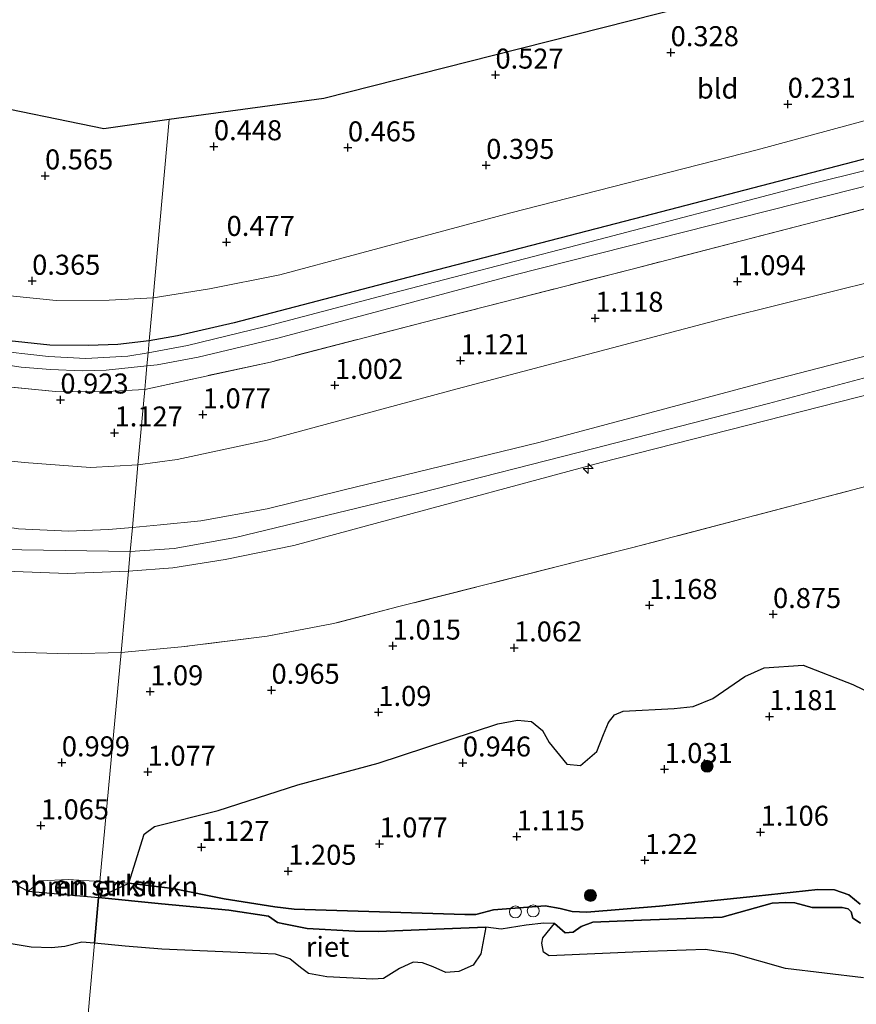
# Model space of a CAD drawing. Units: metres. Extents: x 120000 to 130008, y 412500 to 418751.
# Drawn here: x 121395 to 121499, y 414670 to 414793 of the extents above; entities that cross this region are included whole.
import ezdxf
from ezdxf.enums import TextEntityAlignment as Align

# ---------------------------------------------------------------- set-up
doc = ezdxf.new("R2010")
doc.units = ezdxf.units.M
doc.linetypes.add('IE-TERREINAFSCHEIDING', pattern=[10, 8, -2])
doc.layers.get('0').update_dxf_attribs({"lineweight": 25})
for name, color, linetype, lineweight in [('B-ME-AL-OVERIG-S-B1', 7, 'Continuous', 18), ('B-ME-GR-BOMENSTRUIKEN-GV-B6', 93, 'Continuous', 18), ('B-ME-GR-BOOM-S-B1', 93, 'Continuous', 18), ('B-ME-GW-KRUINLIJN-L-B1', 93, 'Continuous', 18), ('B-ME-GW-TEENLIJN-L-B1', 93, 'Continuous', 18), ('B-ME-IE-GRASLAND-GV-B6', 93, 'Continuous', 18), ('B-ME-IE-GRONDWERKLIJN-GROND_INGERICHT-GV-B6', 253, 'Continuous', 18), ('B-ME-IE-HULPGEOMETRIE-L-B1', 53, 'Continuous', 18), ('B-ME-IE-INRICHTINGSELEMENT-S-B1', 253, 'Continuous', 18), ('B-ME-IE-TERREINAFSCHEIDING-RASTERHEKWERK-L-B1', 8, 'IE-TERREINAFSCHEIDING', 18), ('B-ME-OB-WATERLIJN-L-B1', 133, 'OB-WATERLIJN', 18), ('B-ME-OG-WATER-GV-B6', 153, 'Continuous', 18), ('B-ME-VV-SCHEEPVAARTTEKENS-S-B1', 13, 'Continuous', 18)]:
    doc.layers.add(name, color=color, linetype=linetype, lineweight=lineweight)
for name, color, linetype in [('B-ME-GW-HOOGTEPUNT-S-B1', 10, 'Continuous'), ('B-ME-GW-INSTEEKWATERGANG-L-B1', 10, 'Continuous'), ('B-ME-IE-RIET-GV-B6', 10, 'Continuous'), ('B-ME-KG-KADASTRAAL-OPNAMEDTMGRENS-L-B1', 10, 'Continuous')]:
    doc.layers.add(name, color=color, linetype=linetype)
doc.styles.add('NLCS-ISO', font='NLCS-ISO.TTF')
doc.linetypes.add('OB-WATERLIJN', pattern='A,10,[32,NLCS.SHX,S=2,R=0,X=0,Y=0],-12', length=22)

# ---------------------------------------------------------------- blocks, each defined once
blk = doc.blocks.new('hecto')
for p, q in [((0, 0.625), (-0.625, 0)), ((0, -0.625), (0, 0.625)), ((-0.625, 0), (0.625, 0)), ((0.625, 0), (0, -0.625))]:
    blk.add_line(p, q)
blk = doc.blocks.new('hoogtepunt')
for p, q in [((-0.5, 0), (0.5, 0)), ((0, 0.5), (0, -0.5))]:
    blk.add_line(p, q)
blk = doc.blocks.new('boom')
h = blk.add_hatch(color=256)
edge = h.paths.add_edge_path()
edge.add_arc((0, 0), 0.75, 0, 360)
blk.add_circle((0, 0), 0.75)
blk = doc.blocks.new('dtb')
blk.add_circle((0, 0), 0.75)

msp = doc.modelspace()

# ---------------------------------------------------------------- linework, layer by layer
at = {"layer": 'B-ME-GR-BOMENSTRUIKEN-GV-B6'}
for points in [[(121501.307, 414708.581, 1.154), (121498.813, 414709.781, 1.169), (121492.584, 414712.189, 1.229), (121487.709, 414711.858, 1.154), (121485.305, 414710.776, 1.176), (121481.309, 414708.049, 1.229), (121478.827, 414707.03, 1.244), (121476.477, 414706.78, 1.251), (121470.077, 414706.47, 1.199), (121469, 414706.005, 1.184), (121468.269, 414705.038, 1.206), (121467.639, 414703.537, 1.184), (121466.8, 414701.415, 1.176), (121464.756, 414699.667, 1.146), (121463.053, 414699.817, 1.169), (121460.865, 414702.53, 1.176), (121460.03, 414704.029, 1.161), (121458.632, 414705.164, 1.154), (121456.91, 414705.335, 1.146), (121454.43, 414704.886, 1.131), (121439.462, 414699.98, 1.131), (121429.425, 414697.254, 1.131), (121419.469, 414694.057, 1.146), (121411.518, 414692.028, 1.139), (121410.22, 414691.082, 1.161), (121408.34, 414684.958, 1.176), (121404.706, 414685.161, 1.169), (121407.349, 414713.783, 1.338), (121414.889, 414714.493, 1.242), (121425.617, 414715.828, 1.05), (121433.884, 414717.402, 1.029), (121442.044, 414719.523, 1.087), (121471.123, 414726.869, 1.138), (121494.349, 414732.955, 1.125), (121517.576, 414739.041, 1.112)], [(121394, 414713.839, 1.338), (121400.837, 414713.617, 1.338), (121407.349, 414713.783, 1.338), (121404.706, 414685.161, 1.169), (121400.73, 414685.418, 1.026), (121397.346, 414685.245, 0.996), (121395.742, 414683.958, 0.8), (121394.606, 414684.552, 0.8)], [(121404.706, 414685.161, 1.169), (121404.519, 414683.168, 0.8), (121395.742, 414683.958, 0.8), (121397.346, 414685.245, 0.996), (121400.73, 414685.418, 1.026), (121404.706, 414685.161, 1.169)], [(121408.34, 414684.958, 1.176), (121404.519, 414683.168, 0.8), (121404.706, 414685.161, 1.169), (121408.34, 414684.958, 1.176)]]:
    msp.add_polyline3d(points, dxfattribs=at)
at = {"layer": 'B-ME-GW-INSTEEKWATERGANG-L-B1'}
for points in [[(121699.564, 414826.924, 0.492), (121696.621, 414826.1, 0.414), (121667.828, 414818.836, 0.152), (121632.375, 414809.845, 0.156), (121611.25, 414804.354, 0.158), (121590.125, 414798.863, 0.16), (121551.735, 414788.893, 0.106), (121531.579, 414783.624, 0.119), (121511.424, 414778.355, 0.131), (121473.776, 414768.566, 0.135), (121442.22, 414760.403, 0.156), (121421.474, 414754.972, 0.261), (121414.414, 414753.384, 0.261), (121410.866, 414752.757, 0.355)], [(121410.866, 414752.757, 0.355), (121406.946, 414752.29, 0.355), (121403.269, 414752.168, 0.355), (121398.44, 414752.183, 0.351), (121393.361, 414752.742, 0.344), (121387.355, 414753.877, 0.344), (121382.063, 414755.26, 0.344), (121376.783, 414757.119, 0.355), (121370.949, 414759.78, 0.347), (121365.837, 414762.792, 0.347), (121360.453, 414766.463, 0.344), (121355.022, 414771.303, 0.344), (121350.338, 414776.283, 0.344), (121344.572, 414783.031, 0.344), (121337.088, 414791.839, 0.344), (121325.491, 414805.108, 0.344)]]:
    msp.add_polyline3d(points, dxfattribs=at)
at = {"layer": 'B-ME-GW-KRUINLIJN-L-B1'}
for points in [[(121044.469, 414952.16, 4.816), (121064.82, 414978.216, 4.752), (121074.933, 414990.077, 4.65), (121095.671, 415012.819, 4.7), (121101.443, 415015.965, 4.917), (121104.739, 415017.631, 4.946), (121109.415, 415019.218, 5.029), (121110.934, 415017.283, 5.035), (121113.93, 415013.621, 4.888), (121129.699, 414994.351, 4.794), (121145.468, 414975.082, 4.7), (121166.86, 414950.064, 4.745), (121188.253, 414925.047, 4.79), (121208.528, 414901.313, 4.691), (121228.804, 414877.58, 4.591), (121250.271, 414852.425, 4.576), (121271.739, 414827.296, 4.649), (121292.702, 414803.008, 4.716), (121313.691, 414778.744, 4.621), (121331.327, 414757.754, 4.654), (121342.593, 414747.49, 4.712), (121371.714, 414731.302, 4.737), (121392.199, 414726.656, 4.711), (121408.487, 414726.399, 4.699)], [(121408.76, 414729.417, 4.451), (121405.798, 414729.166, 4.451), (121400.801, 414728.962, 4.451), (121394.537, 414729.243, 4.432), (121385.352, 414730.633, 4.432), (121373.345, 414734.175, 4.553), (121365.983, 414737.038, 4.556), (121358.611, 414740.631, 4.556), (121350.126, 414746.105, 4.556), (121344.588, 414749.851, 4.556), (121343.371, 414750.674, 4.556), (121339.382, 414754.311, 4.556), (121335.296, 414758.2, 4.56), (121317.361, 414778.288, 4.628), (121296.23, 414802.904, 4.617), (121274.096, 414828.313, 4.598), (121250.956, 414855.692, 4.613), (121225.453, 414886.08, 4.571), (121206.894, 414907.224, 4.416), (121184.295, 414933.597, 4.381), (121164.168, 414957.122, 4.441), (121141.649, 414982.781, 4.643), (121132.485, 414994.552, 4.478)], [(121408.76, 414729.417, 4.451), (121412.258, 414729.754, 4.349), (121417.31, 414730.258, 4.349), (121425.6, 414731.758, 4.345), (121435.051, 414734.087, 4.336), (121459.567, 414740.04, 4.345), (121488.402, 414747.728, 4.316), (121516.738, 414755.07, 4.316), (121547.324, 414763.128, 4.199), (121578.854, 414771.541, 4.219), (121615.137, 414780.567, 4.249), (121655.937, 414791.348, 4.261), (121695.712, 414801.492, 4.257), (121717.585, 414807.044, 4.226), (121739.458, 414812.596, 4.194), (121777.375, 414822.577, 4.132), (121791.329, 414826.358, 4.114)], [(121408.487, 414726.399, 4.699), (121413.985, 414726.799, 4.579), (121421.669, 414728.148, 4.554), (121444.573, 414733.687, 4.533), (121466.422, 414739.291, 4.512), (121488.271, 414744.896, 4.491), (121513.241, 414751.566, 4.464), (121538.212, 414758.237, 4.437), (121561.224, 414764.181, 4.422), (121584.236, 414770.126, 4.407), (121609.28, 414776.443, 4.384), (121634.324, 414782.761, 4.361), (121665.123, 414790.549, 4.32), (121695.923, 414798.338, 4.278), (121721.042, 414805.044, 4.274), (121746.161, 414811.751, 4.27), (121768.631, 414817.839, 4.266), (121791.102, 414823.928, 4.261)], [(121408.268, 414723.97, 4.481), (121413.806, 414724.392, 4.391), (121420.355, 414725.412, 4.386), (121428.946, 414727.16, 4.386), (121439.556, 414730.038, 4.386), (121467.357, 414737.523, 4.42), (121496.984, 414745.081, 4.386), (121532.914, 414754.191, 4.32), (121567.33, 414762.954, 4.316), (121603.087, 414772.18, 4.291), (121643.919, 414782.245, 4.257), (121678.111, 414791.344, 4.307), (121717.02, 414801.428, 4.282), (121753.024, 414810.745, 4.316), (121787.06, 414820.186, 4.211), (121790.851, 414821.293, 4.207)], [(121408.268, 414723.97, 4.481), (121400.62, 414723.672, 4.474), (121394.043, 414723.924, 4.466), (121385.115, 414725.015, 4.504), (121374.956, 414727.763, 4.703), (121365.748, 414730.951, 4.65), (121356.041, 414735.899, 4.65), (121348.48, 414740.077, 4.65), (121341.157, 414745.775, 4.65), (121338.674, 414747.707, 4.65), (121333.226, 414752.359, 4.65), (121320.257, 414767.546, 4.65)], [(121404.706, 414685.161, 1.169), (121400.73, 414685.418, 1.026), (121397.346, 414685.245, 0.996), (121395.742, 414683.958, 0.8)], [(121499.733, 414682.349, 1.409), (121498.316, 414683.526, 1.401), (121496.51, 414684.128, 1.424), (121494.437, 414684.191, 1.431), (121486.713, 414683.345, 1.416), (121474.62, 414682.106, 1.454), (121465.536, 414681.335, 1.416), (121463.708, 414681.409, 1.394), (121462.24, 414681.814, 1.394), (121460.341, 414682.135, 1.386), (121453.892, 414681.624, 1.386), (121451.676, 414681.042, 1.394), (121450.292, 414681.037, 1.394), (121429, 414681.696, 1.401), (121426.571, 414681.998, 1.409), (121420.244, 414683.007, 1.416), (121413.806, 414684.297, 1.251), (121408.34, 414684.958, 1.176), (121404.706, 414685.161, 1.169)]]:
    msp.add_polyline3d(points, dxfattribs=at)
at = {"layer": 'B-ME-GW-TEENLIJN-L-B1'}
for points in [[(121409.466, 414737.246, 1.356), (121403.541, 414736.932, 1.383), (121395.226, 414737.532, 1.383), (121387.441, 414738.377, 1.396), (121378.532, 414740.731, 1.387), (121371.087, 414743.284, 1.375), (121360.878, 414748.144, 1.192), (121352.413, 414753.592, 1.388), (121349.809, 414755.877, 1.377), (121348.159, 414757.088, 1.379), (121343.146, 414761.856, 1.383), (121329.209, 414777.758, 1.319), (121300.955, 414810.594, 1.262), (121281.881, 414833.165, 1.228), (121264.506, 414853.468, 1.228), (121243.829, 414877.592, 1.221), (121227.335, 414896.786, 1.262), (121209.954, 414917.184, 1.126), (121191.316, 414938.12, 1.187), (121180.939, 414949.093, 1.665), (121164.991, 414963.37, 2.502), (121147.675, 414979.895, 3.529), (121132.485, 414994.552, 4.478)], [(121409.466, 414737.246, 1.356), (121414.371, 414737.917, 1.284), (121425.628, 414740.337, 1.238), (121449.362, 414746.742, 1.196), (121482.953, 414755.61, 1.179), (121514.831, 414763.532, 1.296), (121553.828, 414773.57, 1.234), (121575.915, 414779.257, 1.232), (121598.002, 414784.944, 1.229), (121640.259, 414796.483, 1.154), (121662.137, 414801.778, 1.217), (121684.015, 414807.074, 1.28), (121707.712, 414813.008, 1.284), (121731.409, 414818.942, 1.288), (121756.507, 414825.852, 1.294), (121781.606, 414832.762, 1.3), (121792.193, 414835.377, 1.259)]]:
    msp.add_polyline3d(points, dxfattribs=at)
at = {"layer": 'B-ME-IE-GRASLAND-GV-B6'}
for points in [[(121649.535, 414812.477, -0.699), (121614.659, 414803.584, -0.699), (121581.581, 414794.87, -0.699), (121567.01, 414791.289, -0.699), (121550.333, 414787.029, -0.699), (121520.777, 414779.092, -0.699), (121493.65, 414772.346, -0.699), (121464.332, 414764.683, -0.699), (121441.243, 414758.696, -0.699), (121425.408, 414754.517, -0.699), (121415.669, 414752.161, -0.699), (121410.727, 414751.224, -0.699), (121410.866, 414752.757, 0.355), (121414.414, 414753.384, 0.261), (121421.474, 414754.972, 0.261), (121442.22, 414760.403, 0.156), (121473.776, 414768.566, 0.135), (121511.424, 414778.355, 0.131), (121531.579, 414783.624, 0.119), (121551.735, 414788.893, 0.106), (121590.125, 414798.863, 0.16), (121611.25, 414804.354, 0.158), (121632.375, 414809.845, 0.156), (121667.828, 414818.836, 0.152)], [(121511.424, 414778.355, 0.131), (121473.776, 414768.566, 0.135), (121442.22, 414760.403, 0.156), (121421.474, 414754.972, 0.261), (121414.414, 414753.384, 0.261), (121410.866, 414752.757, 0.355), (121411.351, 414758.133, 0.4), (121418.389, 414759.226, 0.4), (121427.188, 414761.005, 0.378), (121456.042, 414768.726, 0.4), (121486.835, 414776.612, 0.258), (121514.027, 414783.973, 0.153)], [(121522.807, 414775.126, 0.674), (121494.061, 414767.618, 0.674), (121471.215, 414761.72, 0.707), (121446.551, 414755.401, 0.703), (121426.018, 414750.096, 0.674), (121410.307, 414746.68, 0.811), (121410.405, 414747.655, 0.445), (121410.582, 414749.608, -0.699), (121411.852, 414749.748, -0.699), (121416.974, 414750.711, -0.699), (121426.954, 414753.09, -0.699), (121456.382, 414760.97, -0.699), (121477.632, 414766.33, -0.699), (121498.882, 414771.689, -0.699), (121512.275, 414775.074, -0.699)], [(121393.479, 414758.366, 0.432), (121399.234, 414757.795, 0.417), (121405.846, 414757.822, 0.41), (121411.351, 414758.133, 0.4), (121410.866, 414752.757, 0.355), (121406.946, 414752.29, 0.355), (121403.269, 414752.168, 0.355), (121398.44, 414752.183, 0.351), (121393.361, 414752.742, 0.344)], [(121393.361, 414752.742, 0.344), (121398.44, 414752.183, 0.351), (121403.269, 414752.168, 0.355), (121406.946, 414752.29, 0.355), (121410.866, 414752.757, 0.355), (121410.727, 414751.224, -0.699), (121408.21, 414750.831, -0.699), (121402.931, 414750.554, -0.699), (121398.284, 414750.791, -0.699), (121390.852, 414751.614, -0.699)], [(121391.224, 414750.011, -0.699), (121394.861, 414749.47, -0.699), (121398.522, 414749.148, -0.699), (121402.506, 414748.989, -0.699), (121405.471, 414749.082, -0.699), (121410.582, 414749.608, -0.699), (121410.405, 414747.655, 0.445), (121410.307, 414746.68, 0.811), (121404.788, 414746.369, 0.729), (121399.164, 414746.424, 0.722), (121390.981, 414747.2, 0.804)]]:
    msp.add_polyline3d(points, dxfattribs=at)
at = {"layer": 'B-ME-IE-GRONDWERKLIJN-GROND_INGERICHT-GV-B6'}
for points in [[(121320.671, 414859.426, 0.329), (121337.931, 414840.001, 0.329), (121361.345, 414813.65, 0.404), (121388.965, 414782.565, 0.468), (121405.208, 414779.258, 0.491), (121413.362, 414780.421, 0.528)], [(121413.362, 414780.421, 0.528), (121411.351, 414758.133, 0.4), (121405.846, 414757.822, 0.41), (121399.234, 414757.795, 0.417), (121393.479, 414758.366, 0.432), (121388.348, 414759.279, 0.447), (121383.11, 414760.561, 0.462), (121377.034, 414762.813, 0.432), (121373.569, 414764.189, 0.38), (121368.49, 414766.951, 0.41), (121364.187, 414769.804, 0.402), (121360.262, 414772.947, 0.365), (121352.26, 414781.051, 0.485), (121340.245, 414794.763, 0.38), (121330.452, 414805.988, 0.395), (121317.617, 414821.074, 0.432)], [(121411.351, 414758.133, 0.4), (121413.362, 414780.421, 0.528), (121432.707, 414783.033, 0.582), (121453.88, 414788.4, 0.486), (121481.237, 414795.333, 0.436), (121508.413, 414802.221, 0.361), (121536.464, 414809.331, 0.377), (121572.485, 414818.461, 0.28), (121565.004, 414801.985, 0.28), (121562.201, 414796.586, 0.28), (121541.365, 414790.941, 0.243), (121514.027, 414783.973, 0.153), (121486.835, 414776.612, 0.258), (121456.042, 414768.726, 0.4), (121427.188, 414761.005, 0.378), (121418.389, 414759.226, 0.4), (121411.351, 414758.133, 0.4)], [(121662.137, 414801.778, 1.217), (121640.259, 414796.483, 1.154), (121598.002, 414784.944, 1.229), (121575.915, 414779.257, 1.232), (121553.828, 414773.57, 1.234), (121514.831, 414763.532, 1.296), (121482.953, 414755.61, 1.179), (121449.362, 414746.742, 1.196), (121425.628, 414740.337, 1.238), (121414.371, 414737.917, 1.284), (121409.466, 414737.246, 1.356), (121410.307, 414746.68, 0.811), (121426.018, 414750.096, 0.674), (121446.551, 414755.401, 0.703), (121471.215, 414761.72, 0.707), (121494.061, 414767.618, 0.674), (121522.807, 414775.126, 0.674), (121549.575, 414781.988, 0.674), (121575.238, 414788.746, 0.661), (121610.297, 414797.611, 0.724), (121651.288, 414808.281, 0.724)], [(121655.937, 414791.348, 4.261), (121615.137, 414780.567, 4.249), (121578.854, 414771.541, 4.219), (121547.324, 414763.128, 4.199), (121516.738, 414755.07, 4.316), (121488.402, 414747.728, 4.316), (121459.567, 414740.04, 4.345), (121435.051, 414734.087, 4.336), (121425.6, 414731.758, 4.345), (121417.31, 414730.258, 4.349), (121412.258, 414729.754, 4.349), (121408.76, 414729.417, 4.451), (121409.466, 414737.246, 1.356), (121414.371, 414737.917, 1.284), (121425.628, 414740.337, 1.238), (121449.362, 414746.742, 1.196), (121482.953, 414755.61, 1.179), (121514.831, 414763.532, 1.296), (121553.828, 414773.57, 1.234), (121575.915, 414779.257, 1.232), (121598.002, 414784.944, 1.229), (121640.259, 414796.483, 1.154), (121662.137, 414801.778, 1.217)], [(121413.806, 414724.392, 4.391), (121408.268, 414723.97, 4.481), (121408.487, 414726.399, 4.699), (121408.76, 414729.417, 4.451), (121412.258, 414729.754, 4.349), (121417.31, 414730.258, 4.349), (121425.6, 414731.758, 4.345), (121435.051, 414734.087, 4.336), (121459.567, 414740.04, 4.345), (121488.402, 414747.728, 4.316), (121516.738, 414755.07, 4.316), (121547.324, 414763.128, 4.199), (121578.854, 414771.541, 4.219), (121615.137, 414780.567, 4.249), (121655.937, 414791.348, 4.261)], [(121678.111, 414791.344, 4.307), (121643.919, 414782.245, 4.257), (121603.087, 414772.18, 4.291), (121567.33, 414762.954, 4.316), (121532.914, 414754.191, 4.32), (121496.984, 414745.081, 4.386), (121467.357, 414737.523, 4.42), (121439.556, 414730.038, 4.386), (121428.946, 414727.16, 4.386), (121420.355, 414725.412, 4.386), (121413.806, 414724.392, 4.391)], [(121410.307, 414746.68, 0.811), (121409.466, 414737.246, 1.356), (121403.541, 414736.932, 1.383), (121395.226, 414737.532, 1.383), (121387.441, 414738.377, 1.396), (121378.532, 414740.731, 1.387), (121371.087, 414743.284, 1.375), (121360.878, 414748.144, 1.192), (121352.413, 414753.592, 1.388), (121349.809, 414755.877, 1.377), (121355.509, 414762.589, 0.98), (121356.81, 414761.609, 0.98), (121360.091, 414759.42, 0.98), (121365.839, 414755.795, 0.98), (121370.34, 414753.523, 0.98), (121373.367, 414752.044, 0.976), (121377.889, 414750.261, 0.811), (121385.197, 414748.257, 0.804), (121390.981, 414747.2, 0.804), (121399.164, 414746.424, 0.722), (121404.788, 414746.369, 0.729), (121410.307, 414746.68, 0.811)], [(121409.466, 414737.246, 1.356), (121408.76, 414729.417, 4.451), (121405.798, 414729.166, 4.451), (121400.801, 414728.962, 4.451), (121394.537, 414729.243, 4.432), (121385.352, 414730.633, 4.432), (121373.345, 414734.175, 4.553), (121365.983, 414737.038, 4.556), (121358.611, 414740.631, 4.556), (121350.126, 414746.105, 4.556), (121344.588, 414749.851, 4.556), (121349.809, 414755.877, 1.377), (121352.413, 414753.592, 1.388), (121360.878, 414748.144, 1.192), (121371.087, 414743.284, 1.375), (121378.532, 414740.731, 1.387), (121387.441, 414738.377, 1.396), (121395.226, 414737.532, 1.383), (121403.541, 414736.932, 1.383), (121409.466, 414737.246, 1.356)], [(121517.576, 414739.041, 1.112), (121494.349, 414732.955, 1.125), (121471.123, 414726.869, 1.138), (121442.044, 414719.523, 1.087), (121433.884, 414717.402, 1.029), (121425.617, 414715.828, 1.05), (121414.889, 414714.493, 1.242), (121407.349, 414713.783, 1.338), (121408.268, 414723.97, 4.481), (121413.806, 414724.392, 4.391), (121420.355, 414725.412, 4.386), (121428.946, 414727.16, 4.386), (121439.556, 414730.038, 4.386), (121467.357, 414737.523, 4.42), (121496.984, 414745.081, 4.386), (121532.914, 414754.191, 4.32)], [(121408.76, 414729.417, 4.451), (121408.487, 414726.399, 4.699), (121408.268, 414723.97, 4.481), (121400.62, 414723.672, 4.474), (121394.043, 414723.924, 4.466), (121385.115, 414725.015, 4.504), (121374.956, 414727.763, 4.703), (121365.748, 414730.951, 4.65), (121356.041, 414735.899, 4.65), (121348.48, 414740.077, 4.65), (121341.157, 414745.775, 4.65), (121341.602, 414746.309, 4.688), (121342.593, 414747.49, 4.712), (121343.66, 414748.762, 4.737), (121344.588, 414749.851, 4.556), (121350.126, 414746.105, 4.556), (121358.611, 414740.631, 4.556), (121365.983, 414737.038, 4.556), (121373.345, 414734.175, 4.553), (121385.352, 414730.633, 4.432), (121394.537, 414729.243, 4.432), (121400.801, 414728.962, 4.451), (121405.798, 414729.166, 4.451), (121408.76, 414729.417, 4.451)], [(121408.268, 414723.97, 4.481), (121407.349, 414713.783, 1.338), (121400.837, 414713.617, 1.338), (121394, 414713.839, 1.338), (121385.87, 414714.549, 1.334), (121372.542, 414717.023, 1.296), (121366.867, 414719.116, 1.244), (121360.441, 414721.82, 1.303), (121361.226, 414725.227, 2.045), (121351.926, 414731.968, 3.073), (121338.489, 414742.506, 3.396), (121341.157, 414745.775, 4.65), (121348.48, 414740.077, 4.65), (121356.041, 414735.899, 4.65), (121365.748, 414730.951, 4.65), (121374.956, 414727.763, 4.703), (121385.115, 414725.015, 4.504), (121394.043, 414723.924, 4.466), (121400.62, 414723.672, 4.474), (121408.268, 414723.97, 4.481)]]:
    msp.add_polyline3d(points, dxfattribs=at)
at = {"layer": 'B-ME-IE-HULPGEOMETRIE-L-B1'}
msp.add_polyline3d([(121413.362, 414780.421, 0.528), (121411.351, 414758.133, 0.4), (121410.866, 414752.757, 0.355), (121410.727, 414751.224, -0.699), (121410.582, 414749.608, -0.699), (121410.405, 414747.655, 0.445), (121410.307, 414746.68, 0.811), (121409.466, 414737.246, 1.356), (121408.76, 414729.417, 4.451), (121408.487, 414726.399, 4.699), (121408.268, 414723.97, 4.481), (121407.349, 414713.783, 1.338), (121404.706, 414685.161, 1.169), (121404.519, 414683.168, 0.8), (121404.044, 414677.482, 0.8), (121382.488, 414437.575, 0.387)], dxfattribs=at)
at = {"layer": 'B-ME-IE-RIET-GV-B6'}
for points in [[(121499.733, 414682.349, 1.409), (121498.316, 414683.526, 1.401), (121496.51, 414684.128, 1.424), (121494.437, 414684.191, 1.431), (121486.713, 414683.345, 1.416), (121474.62, 414682.106, 1.454), (121465.536, 414681.335, 1.416), (121463.708, 414681.409, 1.394), (121462.24, 414681.814, 1.394), (121460.341, 414682.135, 1.386), (121453.892, 414681.624, 1.386), (121451.676, 414681.042, 1.394), (121450.292, 414681.037, 1.394), (121429, 414681.696, 1.401), (121426.571, 414681.998, 1.409), (121420.244, 414683.007, 1.416), (121413.806, 414684.297, 1.251), (121408.34, 414684.958, 1.176), (121410.22, 414691.082, 1.161), (121411.518, 414692.028, 1.139), (121419.469, 414694.057, 1.146), (121429.425, 414697.254, 1.131), (121439.462, 414699.98, 1.131), (121454.43, 414704.886, 1.131), (121456.91, 414705.335, 1.146), (121458.632, 414705.164, 1.154), (121460.03, 414704.029, 1.161), (121460.865, 414702.53, 1.176), (121463.053, 414699.817, 1.169), (121464.756, 414699.667, 1.146), (121466.8, 414701.415, 1.176), (121467.639, 414703.537, 1.184), (121468.269, 414705.038, 1.206), (121469, 414706.005, 1.184), (121470.077, 414706.47, 1.199), (121476.477, 414706.78, 1.251), (121478.827, 414707.03, 1.244), (121481.309, 414708.049, 1.229), (121485.305, 414710.776, 1.176), (121487.709, 414711.858, 1.154), (121492.584, 414712.189, 1.229), (121498.813, 414709.781, 1.169), (121501.307, 414708.581, 1.154)], [(121499.758, 414679.962, 0.8), (121498.806, 414680.57, 0.8), (121498.595, 414681.372, 0.8), (121498.204, 414681.774, 0.8), (121497.457, 414681.906, 0.8), (121493.694, 414681.916, 0.8), (121491.54, 414682.492, 0.8), (121490.342, 414682.54, 0.8), (121488.712, 414682.464, 0.8), (121482.477, 414680.723, 0.8), (121480.215, 414680.611, 0.8), (121472.372, 414680.339, 0.8), (121466.319, 414680.076, 0.8), (121464.853, 414679.545, 0.8), (121463.868, 414678.833, 0.8), (121462.828, 414678.773, 0.8), (121461.532, 414679.924, 0.8), (121460.171, 414679.959, 0.8), (121457.984, 414679.702, 0.8), (121454.831, 414679.219, 0.8), (121452.949, 414679.458, 0.8), (121445.655, 414679.184, 0.8), (121439.48, 414678.906, 0.8), (121436.574, 414678.983, 0.8), (121430.586, 414679.307, 0.8), (121427.681, 414679.862, 0.8), (121426.916, 414680.054, 0.8), (121425.767, 414680.852, 0.8), (121420.812, 414681.595, 0.8), (121412.421, 414682.37, 0.8), (121404.519, 414683.168, 0.8), (121408.34, 414684.958, 1.176), (121413.806, 414684.297, 1.251), (121420.244, 414683.007, 1.416), (121426.571, 414681.998, 1.409), (121429, 414681.696, 1.401), (121450.292, 414681.037, 1.394), (121451.676, 414681.042, 1.394), (121453.892, 414681.624, 1.386), (121460.341, 414682.135, 1.386), (121462.24, 414681.814, 1.394), (121463.708, 414681.409, 1.394), (121465.536, 414681.335, 1.416), (121474.62, 414682.106, 1.454), (121486.713, 414683.345, 1.416), (121494.437, 414684.191, 1.431), (121496.51, 414684.128, 1.424), (121498.316, 414683.526, 1.401), (121499.733, 414682.349, 1.409)], [(121395.742, 414683.958, 0.8), (121404.519, 414683.168, 0.8), (121404.044, 414677.482, 0.8), (121402.446, 414677.584, 0.8), (121400.309, 414677.036, 0.8), (121398.676, 414676.877, 0.8), (121396.116, 414676.977, 0.8), (121392.378, 414677.611, 0.8)], [(121394.606, 414684.552, 0.8), (121395.742, 414683.958, 0.8)], [(121452.949, 414679.458, 0.8), (121452.327, 414676.117, 0.8), (121451.355, 414674.712, 0.8), (121449.553, 414673.93, 0.8), (121447.941, 414673.813, 0.8), (121446.341, 414674.488, 0.8), (121445.019, 414674.989, 0.8), (121443.864, 414675.097, 0.8), (121442.143, 414674.292, 0.8), (121440.16, 414673.05, 0.8), (121438.794, 414672.983, 0.8), (121433.049, 414673.277, 0.8), (121430.767, 414673.692, 0.8), (121429.779, 414674.442, 0.8), (121428.437, 414675.491, 0.8), (121426.629, 414676.071, 0.8), (121421.025, 414676.351, 0.8), (121412.436, 414676.727, 0.8), (121407.874, 414677.109, 0.8), (121404.044, 414677.482, 0.8), (121404.519, 414683.168, 0.8), (121412.421, 414682.37, 0.8), (121420.812, 414681.595, 0.8), (121425.767, 414680.852, 0.8), (121426.916, 414680.054, 0.8), (121427.681, 414679.862, 0.8), (121430.586, 414679.307, 0.8), (121436.574, 414678.983, 0.8), (121439.48, 414678.906, 0.8), (121445.655, 414679.184, 0.8), (121452.949, 414679.458, 0.8)], [(121500.132, 414673.132, 0.8), (121490.396, 414674.32, 0.8), (121483.94, 414676.148, 0.8), (121480.36, 414676.659, 0.8), (121473.21, 414676.44, 0.8), (121460.861, 414675.903, 0.8), (121460.127, 414676.36, 0.8), (121459.927, 414677.467, 0.8), (121460.076, 414678.132, 0.8), (121461.532, 414679.924, 0.8), (121462.828, 414678.773, 0.8), (121463.868, 414678.833, 0.8), (121464.853, 414679.545, 0.8), (121466.319, 414680.076, 0.8), (121472.372, 414680.339, 0.8), (121480.215, 414680.611, 0.8), (121482.477, 414680.723, 0.8), (121488.712, 414682.464, 0.8), (121490.342, 414682.54, 0.8), (121491.54, 414682.492, 0.8), (121493.694, 414681.916, 0.8), (121497.457, 414681.906, 0.8), (121498.204, 414681.774, 0.8), (121498.595, 414681.372, 0.8), (121498.806, 414680.57, 0.8), (121499.758, 414679.962, 0.8)]]:
    msp.add_polyline3d(points, dxfattribs=at)
at = {"layer": 'B-ME-IE-TERREINAFSCHEIDING-RASTERHEKWERK-L-B1'}
for points in [[(121700.005, 414821.101, 0.632), (121682.131, 414816.311, 0.762), (121651.288, 414808.281, 0.724), (121610.297, 414797.611, 0.724), (121575.238, 414788.746, 0.661), (121549.575, 414781.988, 0.674), (121522.807, 414775.126, 0.674), (121494.061, 414767.618, 0.674), (121471.215, 414761.72, 0.707), (121446.551, 414755.401, 0.703), (121426.018, 414750.096, 0.674), (121410.307, 414746.68, 0.811)], [(121410.307, 414746.68, 0.811), (121404.788, 414746.369, 0.729), (121399.164, 414746.424, 0.722), (121390.981, 414747.2, 0.804), (121385.197, 414748.257, 0.804), (121377.889, 414750.261, 0.811), (121373.367, 414752.044, 0.976), (121370.34, 414753.523, 0.98), (121365.839, 414755.795, 0.98), (121360.091, 414759.42, 0.98), (121356.81, 414761.609, 0.98), (121355.509, 414762.589, 0.98), (121354.364, 414763.451, 0.98), (121350.803, 414766.678, 0.984), (121348.688, 414768.581, 0.984), (121346.249, 414771.136, 0.984), (121341.702, 414776.21, 0.984), (121321.558, 414800.045, 0.991)], [(121551.625, 414747.914, 1.212), (121540.75, 414745.033, 1.217), (121517.576, 414739.041, 1.112), (121494.349, 414732.955, 1.125), (121471.123, 414726.869, 1.138), (121442.044, 414719.523, 1.087), (121433.884, 414717.402, 1.029), (121425.617, 414715.828, 1.05), (121414.889, 414714.493, 1.242), (121407.349, 414713.783, 1.338)], [(121407.349, 414713.783, 1.338), (121400.837, 414713.617, 1.338), (121394, 414713.839, 1.338), (121385.87, 414714.549, 1.334), (121372.542, 414717.023, 1.296), (121366.867, 414719.116, 1.244), (121360.441, 414721.82, 1.303)]]:
    msp.add_polyline3d(points, dxfattribs=at)
at = {"layer": 'B-ME-KG-KADASTRAAL-OPNAMEDTMGRENS-L-B1'}
for points in [[(121795.981, 414875.106, 0.415), (121780.334, 414871.141, 0.386), (121764.232, 414867.059, 0.403), (121709.672, 414853.231, 0.261), (121666.73, 414842.347, 0.261), (121631.289, 414833.364, 0.24), (121599.382, 414825.278, 0.123), (121583.885, 414821.349, 0.137), (121581.959, 414820.861, 0.152), (121580.539, 414820.502, -0.754), (121579.254, 414820.176, -0.754), (121577.588, 414819.754, 0.114), (121572.485, 414818.461, 0.28), (121536.464, 414809.331, 0.377), (121508.413, 414802.221, 0.361), (121481.237, 414795.333, 0.436), (121453.88, 414788.4, 0.486), (121432.707, 414783.033, 0.582), (121413.362, 414780.421, 0.528)], [(121413.362, 414780.421, 0.528), (121405.208, 414779.258, 0.491), (121388.965, 414782.565, 0.468), (121361.345, 414813.65, 0.404), (121337.931, 414840.001, 0.329), (121320.671, 414859.426, 0.329)]]:
    msp.add_polyline3d(points, dxfattribs=at)
at = {"layer": 'B-ME-OB-WATERLIJN-L-B1'}
for points in [[(121394.606, 414684.552, 0.8), (121395.742, 414683.958, 0.8), (121404.519, 414683.168, 0.8)], [(121404.519, 414683.168, 0.8), (121412.421, 414682.37, 0.8), (121420.812, 414681.595, 0.8), (121425.767, 414680.852, 0.8), (121426.916, 414680.054, 0.8), (121427.681, 414679.862, 0.8), (121430.586, 414679.307, 0.8), (121436.574, 414678.983, 0.8), (121439.48, 414678.906, 0.8), (121445.655, 414679.184, 0.8), (121452.949, 414679.458, 0.8), (121454.831, 414679.219, 0.8), (121457.984, 414679.702, 0.8), (121460.171, 414679.959, 0.8), (121461.532, 414679.924, 0.8), (121462.828, 414678.773, 0.8), (121463.868, 414678.833, 0.8), (121464.853, 414679.545, 0.8), (121466.319, 414680.076, 0.8), (121472.372, 414680.339, 0.8), (121480.215, 414680.611, 0.8), (121482.477, 414680.723, 0.8), (121488.712, 414682.464, 0.8), (121490.342, 414682.54, 0.8), (121491.54, 414682.492, 0.8), (121493.694, 414681.916, 0.8), (121497.457, 414681.906, 0.8), (121498.204, 414681.774, 0.8), (121498.595, 414681.372, 0.8), (121498.806, 414680.57, 0.8), (121499.758, 414679.962, 0.8)]]:
    msp.add_polyline3d(points, dxfattribs=at)
at = {"layer": 'B-ME-OG-WATER-GV-B6'}
for points in [[(121512.275, 414775.074, -0.699), (121498.882, 414771.689, -0.699), (121477.632, 414766.33, -0.699), (121456.382, 414760.97, -0.699), (121426.954, 414753.09, -0.699), (121416.974, 414750.711, -0.699), (121411.852, 414749.748, -0.699), (121410.582, 414749.608, -0.699), (121410.727, 414751.224, -0.699), (121415.669, 414752.161, -0.699), (121425.408, 414754.517, -0.699), (121441.243, 414758.696, -0.699), (121464.332, 414764.683, -0.699), (121493.65, 414772.346, -0.699), (121520.777, 414779.092, -0.699)], [(121390.852, 414751.614, -0.699), (121398.284, 414750.791, -0.699), (121402.931, 414750.554, -0.699), (121408.21, 414750.831, -0.699), (121410.727, 414751.224, -0.699), (121410.582, 414749.608, -0.699), (121405.471, 414749.082, -0.699), (121402.506, 414748.989, -0.699), (121398.522, 414749.148, -0.699), (121394.861, 414749.47, -0.699), (121391.224, 414750.011, -0.699)], [(121382.488, 414437.575, 0.387), (121404.044, 414677.482, 0.8), (121407.874, 414677.109, 0.8), (121412.436, 414676.727, 0.8), (121421.025, 414676.351, 0.8), (121426.629, 414676.071, 0.8), (121428.437, 414675.491, 0.8), (121429.779, 414674.442, 0.8), (121430.767, 414673.692, 0.8), (121433.049, 414673.277, 0.8), (121438.794, 414672.983, 0.8), (121440.16, 414673.05, 0.8), (121442.143, 414674.292, 0.8), (121443.864, 414675.097, 0.8), (121445.019, 414674.989, 0.8), (121446.341, 414674.488, 0.8), (121447.941, 414673.813, 0.8), (121449.553, 414673.93, 0.8), (121451.355, 414674.712, 0.8), (121452.327, 414676.117, 0.8), (121452.949, 414679.458, 0.8), (121454.831, 414679.219, 0.8), (121457.984, 414679.702, 0.8), (121460.171, 414679.959, 0.8), (121461.532, 414679.924, 0.8), (121460.076, 414678.132, 0.8), (121459.927, 414677.467, 0.8), (121460.127, 414676.36, 0.8), (121460.861, 414675.903, 0.8), (121473.21, 414676.44, 0.8), (121480.36, 414676.659, 0.8), (121483.94, 414676.148, 0.8), (121490.396, 414674.32, 0.8), (121500.132, 414673.132, 0.8)], [(121392.378, 414677.611, 0.8), (121396.116, 414676.977, 0.8), (121398.676, 414676.877, 0.8), (121400.309, 414677.036, 0.8), (121402.446, 414677.584, 0.8), (121404.044, 414677.482, 0.8), (121382.488, 414437.575, 0.387)]]:
    msp.add_polyline3d(points, dxfattribs=at)

# ---------------------------------------------------------------- block references
at = {"layer": 'B-ME-AL-OVERIG-S-B1', "rotation": 90}
msp.add_blockref('hecto', (121465.702, 414736.772, 4.396), dxfattribs=at)
at = {"layer": 'B-ME-GR-BOOM-S-B1', "rotation": 90}
for p in [(121480.579, 414699.575, 1.431), (121465.998, 414683.429, 1.488)]:
    msp.add_blockref('boom', p, dxfattribs=at)
at = {"layer": 'B-ME-GW-HOOGTEPUNT-S-B1', "rotation": 90}
for p in [(121476.035, 414788.785, 0.328), (121476.035, 414788.785, 0.328), (121454.136, 414785.983, 0.527), (121454.136, 414785.983, 0.527), (121490.659, 414782.338, 0.231), (121490.659, 414782.338, 0.231), (121418.958, 414777.032, 0.448), (121418.958, 414777.032, 0.448), (121435.701, 414776.889, 0.465), (121435.701, 414776.889, 0.465), (121452.977, 414774.698, 0.395), (121452.977, 414774.698, 0.395), (121397.854, 414773.384, 0.565), (121397.854, 414773.384, 0.565), (121420.541, 414765.072, 0.477), (121420.541, 414765.072, 0.477), (121396.241, 414760.222, 0.365), (121396.241, 414760.222, 0.365), (121484.395, 414760.162, 1.094), (121484.395, 414760.162, 1.094), (121466.612, 414755.593, 1.118), (121466.612, 414755.593, 1.118), (121449.783, 414750.281, 1.121), (121449.783, 414750.281, 1.121), (121434.083, 414747.201, 1.002), (121434.083, 414747.201, 1.002), (121399.77, 414745.377, 0.923), (121399.77, 414745.377, 0.923), (121417.563, 414743.524, 1.077), (121417.563, 414743.524, 1.077), (121406.54, 414741.259, 1.127), (121406.54, 414741.259, 1.127), (121473.371, 414719.692, 1.168), (121473.371, 414719.692, 1.168), (121488.826, 414718.567, 0.875), (121488.826, 414718.567, 0.875), (121441.302, 414714.624, 1.015), (121441.302, 414714.624, 1.015), (121456.454, 414714.386, 1.062), (121456.454, 414714.386, 1.062), (121426.153, 414709.104, 0.965), (121426.153, 414709.104, 0.965), (121410.997, 414708.918, 1.09), (121410.997, 414708.918, 1.09), (121439.503, 414706.329, 1.09), (121439.503, 414706.329, 1.09), (121488.372, 414705.809, 1.181), (121488.372, 414705.809, 1.181), (121399.947, 414700.033, 0.999), (121399.947, 414700.033, 0.999), (121450.064, 414700.015, 0.946), (121450.064, 414700.015, 0.946), (121410.68, 414698.861, 1.077), (121410.68, 414698.861, 1.077), (121475.261, 414699.195, 1.031), (121475.261, 414699.195, 1.031), (121397.323, 414692.161, 1.065), (121397.323, 414692.161, 1.065), (121456.797, 414690.777, 1.115), (121456.797, 414690.777, 1.115), (121487.278, 414691.358, 1.106), (121487.278, 414691.358, 1.106), (121417.382, 414689.47, 1.127), (121417.382, 414689.47, 1.127), (121439.649, 414689.896, 1.077), (121439.649, 414689.896, 1.077), (121472.791, 414687.827, 1.22), (121472.791, 414687.827, 1.22), (121428.247, 414686.479, 1.205), (121428.247, 414686.479, 1.205)]:
    msp.add_blockref('hoogtepunt', p, dxfattribs=at)
at = {"layer": 'B-ME-IE-INRICHTINGSELEMENT-S-B1', "rotation": 90}
msp.add_blockref('dtb', (121458.856, 414681.488, 0.971), dxfattribs=at)
at = {"layer": 'B-ME-VV-SCHEEPVAARTTEKENS-S-B1', "rotation": 90}
msp.add_blockref('dtb', (121456.629, 414681.361, 0.946), dxfattribs=at)

# ---------------------------------------------------------------- texts
at = {"layer": 'B-ME-GR-BOMENSTRUIKEN-GV-B6', "ltscale": 0.2, "style": 'NLCS-ISO'}
for p in [(121401.2915, 414684.6852), (121406.4762, 414684.5613)]:
    msp.add_text('bmn en strkn', height=2.5, dxfattribs=at).set_placement(p, align=Align.MIDDLE_CENTER)
at = {"layer": 'B-ME-GW-HOOGTEPUNT-S-B1', "ltscale": 0.2, "style": 'NLCS-ISO'}
for s, p in [('0.328', (121476.035, 414788.785, 0.328)), ('0.328', (121476.035, 414788.785, 0.328)), ('0.527', (121454.136, 414785.983, 0.527)), ('0.527', (121454.136, 414785.983, 0.527)), ('0.231', (121490.659, 414782.338, 0.231)), ('0.231', (121490.659, 414782.338, 0.231)), ('0.448', (121418.958, 414777.032, 0.448)), ('0.448', (121418.958, 414777.032, 0.448)), ('0.465', (121435.701, 414776.889, 0.465)), ('0.465', (121435.701, 414776.889, 0.465)), ('0.395', (121452.977, 414774.698, 0.395)), ('0.395', (121452.977, 414774.698, 0.395)), ('0.565', (121397.854, 414773.384, 0.565)), ('0.565', (121397.854, 414773.384, 0.565)), ('0.477', (121420.541, 414765.072, 0.477)), ('0.477', (121420.541, 414765.072, 0.477)), ('0.365', (121396.241, 414760.222, 0.365)), ('0.365', (121396.241, 414760.222, 0.365)), ('1.094', (121484.395, 414760.162, 1.094)), ('1.094', (121484.395, 414760.162, 1.094)), ('1.118', (121466.612, 414755.593, 1.118)), ('1.118', (121466.612, 414755.593, 1.118)), ('1.121', (121449.783, 414750.281, 1.121)), ('1.121', (121449.783, 414750.281, 1.121)), ('1.002', (121434.083, 414747.201, 1.002)), ('1.002', (121434.083, 414747.201, 1.002)), ('0.923', (121399.77, 414745.377, 0.923)), ('0.923', (121399.77, 414745.377, 0.923)), ('1.077', (121417.563, 414743.524, 1.077)), ('1.077', (121417.563, 414743.524, 1.077)), ('1.127', (121406.54, 414741.259, 1.127)), ('1.127', (121406.54, 414741.259, 1.127)), ('1.168', (121473.371, 414719.692, 1.168)), ('1.168', (121473.371, 414719.692, 1.168)), ('0.875', (121488.826, 414718.567, 0.875)), ('0.875', (121488.826, 414718.567, 0.875)), ('1.015', (121441.302, 414714.624, 1.015)), ('1.015', (121441.302, 414714.624, 1.015)), ('1.062', (121456.454, 414714.386, 1.062)), ('1.062', (121456.454, 414714.386, 1.062)), ('1.09', (121410.997, 414708.918, 1.09)), ('1.09', (121410.997, 414708.918, 1.09)), ('0.965', (121426.153, 414709.104, 0.965)), ('0.965', (121426.153, 414709.104, 0.965)), ('1.09', (121439.503, 414706.329, 1.09)), ('1.09', (121439.503, 414706.329, 1.09)), ('1.181', (121488.372, 414705.809, 1.181)), ('1.181', (121488.372, 414705.809, 1.181)), ('0.999', (121399.947, 414700.033, 0.999)), ('0.999', (121399.947, 414700.033, 0.999)), ('1.077', (121410.68, 414698.861, 1.077)), ('1.077', (121410.68, 414698.861, 1.077)), ('0.946', (121450.064, 414700.015, 0.946)), ('0.946', (121450.064, 414700.015, 0.946)), ('1.031', (121475.261, 414699.195, 1.031)), ('1.031', (121475.261, 414699.195, 1.031)), ('1.065', (121397.323, 414692.161, 1.065)), ('1.065', (121397.323, 414692.161, 1.065)), ('1.115', (121456.797, 414690.777, 1.115)), ('1.115', (121456.797, 414690.777, 1.115)), ('1.106', (121487.278, 414691.358, 1.106)), ('1.106', (121487.278, 414691.358, 1.106)), ('1.127', (121417.382, 414689.47, 1.127)), ('1.127', (121417.382, 414689.47, 1.127)), ('1.077', (121439.649, 414689.896, 1.077)), ('1.077', (121439.649, 414689.896, 1.077)), ('1.22', (121472.791, 414687.827, 1.22)), ('1.22', (121472.791, 414687.827, 1.22)), ('1.205', (121428.247, 414686.479, 1.205)), ('1.205', (121428.247, 414686.479, 1.205))]:
    msp.add_text(s, height=2.5, dxfattribs=at).set_placement(p, align=Align.BOTTOM_LEFT)
at = {"layer": 'B-ME-IE-GRONDWERKLIJN-GROND_INGERICHT-GV-B6', "ltscale": 0.2, "style": 'NLCS-ISO'}
msp.add_text('bld', height=2.5, dxfattribs=at).set_placement((121481.9001, 414784.2659), align=Align.MIDDLE_CENTER)
at = {"layer": 'B-ME-IE-RIET-GV-B6', "ltscale": 0.2, "style": 'NLCS-ISO'}
msp.add_text('riet', height=2.5, dxfattribs=at).set_placement((121433.1563, 414677.01), align=Align.MIDDLE_CENTER)

doc.saveas('drawing.dxf')
